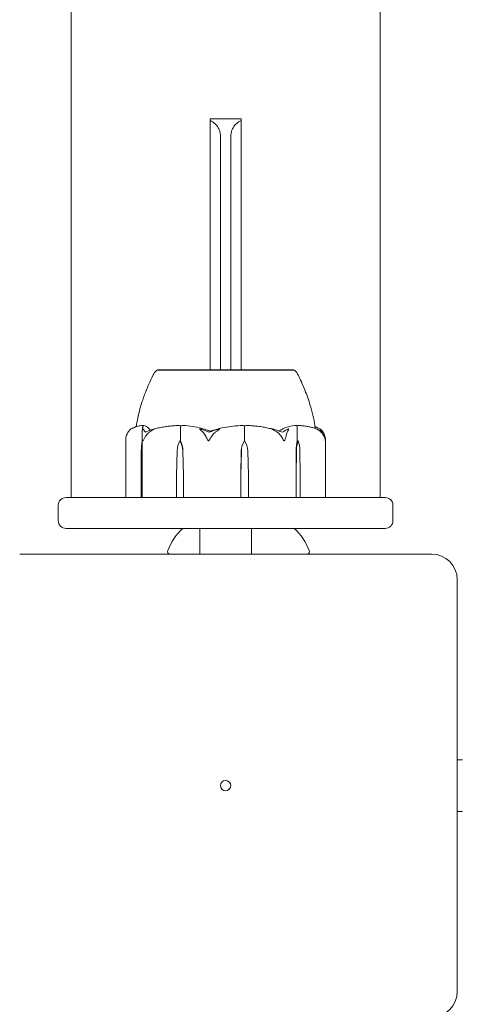
# Model space of a CAD drawing. Units: millimetres. Extents: x -2000 to 6540, y -4700 to 8430.
# Drawn here: x 3880 to 3965, y 977 to 1169 of the extents above; entities that cross this region are included whole.
import ezdxf

# ---------------------------------------------------------------- set-up
doc = ezdxf.new("R2010")
doc.units = ezdxf.units.MM
doc.header["$MEASUREMENT"] = 0

msp = doc.modelspace()

# ---------------------------------------------------------------- linework, layer by layer
at = {"color": 0, "linetype": 'Continuous', "lineweight": 0}
for p, q in [((3890, 3864), (3890, 1076)), ((3950, 1076), (3950, 3864)), ((3917, 1149.29), (3917, 1149.59)), ((3923, 1149.59), (3917, 1149.59)), ((3917, 1149.29), (3917, 1100.8)), ((3923, 1149.59), (3923, 1149.29)), ((3923, 1100.8), (3923, 1149.29)), ((3919, 1100.8), (3919, 1146.3)), ((3921, 1146.3), (3921, 1100.8)), ((3933.25, 1100.8), (3906.75, 1100.8)), ((3906.75, 1100.75), (3906.75, 1100.8)), ((3933.25, 1100.75), (3933.25, 1100.8)), ((3911.23, 1087), (3911.23, 1089.8)), ((3923.65, 1087), (3923.65, 1089.8)), ((3933.92, 1087), (3933.92, 1089.8)), ((3900.6, 1087.19), (3900.6, 1076.1)), ((3903.76, 1087.9), (3903.76, 1076.1)), ((3939.4, 1076.1), (3939.4, 1087.19)), ((3911.13, 1087), (3911.23, 1087)), ((3923.69, 1087), (3923.65, 1087)), ((3934.09, 1087), (3933.92, 1087)), ((3903.59, 1080.3), (3903.62, 1085.07)), ((3910.47, 1080.3), (3910.58, 1085.07)), ((3911.68, 1085.07), (3911.79, 1080.3)), ((3911.69, 1085.07), (3911.79, 1080.3)), ((3922.93, 1080.3), (3923.05, 1085.07)), ((3922.93, 1080.3), (3923.06, 1085.07)), ((3924.32, 1085.07), (3924.45, 1080.3)), ((3933.67, 1080.3), (3933.72, 1085.07)), ((3933.67, 1080.3), (3933.74, 1085.07)), ((3934.43, 1085.07), (3934.51, 1080.3)), ((3903.59, 1076.1), (3903.59, 1080.3)), ((3910.47, 1076.1), (3910.47, 1080.3)), ((3911.79, 1080.3), (3911.79, 1076.1)), ((3922.93, 1076.1), (3922.93, 1080.3)), ((3924.45, 1080.3), (3924.45, 1076.1)), ((3933.67, 1076.1), (3933.67, 1080.3)), ((3934.51, 1080.3), (3934.51, 1076.1)), ((3889, 1076), (3915.51, 1076)), ((3915.51, 1076), (3916.2, 1076)), ((3917.27, 1076), (3916.2, 1076)), ((3917.27, 1076), (3918.67, 1076)), ((3918.67, 1076), (3951, 1076)), ((3887.5, 1074.5), (3887.5, 1071.5)), ((3952.5, 1071.5), (3952.5, 1074.5)), ((3951, 1070), (3889, 1070)), ((3915, 1070), (3915, 1065)), ((3925, 1070), (3925, 1065)), ((3960, 1065), (3880, 1065)), ((3965, 980), (3965, 1060)), ((3966, 1025), (3965, 1025)), ((3966, 1015), (3965, 1015))]:
    msp.add_line(p, q, dxfattribs=at)
msp.add_circle((3920, 1020), 1, dxfattribs=at)
for centre, radius, start, end in [((3907.06, 1099.8), 1, 108.2023, 149.8564), ((3932.94, 1099.8), 1, 30.1436, 71.8147), ((3889, 1074.5), 1.5, 90, 180), ((3900.7, 1076.1), 0.1, 180, 270), ((3903.86, 1076.1), 0.1, 180, 270), ((3939.3, 1076.1), 0.1, 270, 0), ((3951, 1074.5), 1.5, 0, 90), ((3889, 1071.5), 1.5, 180, 270), ((3919.91, 1061.28), 12, 133.4124, 158.4874), ((3925.09, 1061.28), 12, 21.5126, 46.5876), ((3951, 1071.5), 1.5, 270, 360), ((3909.21, 1065.5), 0.5, 158.4874, 270), ((3935.79, 1065.5), 0.5, 270, 21.5126), ((3960, 1060), 5, 0, 90), ((3960, 980), 5, -90, 0)]:
    msp.add_arc(centre, radius, start, end, dxfattribs=at)
for centre, major_axis, ratio, start_param, end_param in [((3920, 1068.94), (0, -21.06), 0.440156, -2.814609, -2.787847), ((3911.85, 1076.1), (0, 0.1), 0.639612, -4.712389, -3.141593), ((3922.89, 1076.1), (0, 0.1), 0.344642, -3.141593, -1.570796), ((3933.58, 1076.1), (0, 0.1), 0.913454, -3.141593, -1.570796), ((3934.43, 1076.1), (0, -0.1), 0.778986, 0, 1.570796)]:
    msp.add_ellipse(centre, major_axis=major_axis, ratio=ratio, start_param=start_param, end_param=end_param, dxfattribs=at)
at = {"color": 0, "linetype": 'Continuous', "lineweight": 0, "extrusion": (0, 0, -1)}
for centre, major_axis, ratio, start_param, end_param in [((3904.4, 1084.97), (0, 3.5), 0.221597, -1.542871, -0.956324), ((3924.44, 1076.1), (0, 0.1), 0.098552, -4.712389, -3.141593)]:
    msp.add_ellipse(centre, major_axis=major_axis, ratio=ratio, start_param=start_param, end_param=end_param, dxfattribs=at)
at = {"color": 0, "linetype": 'Continuous', "lineweight": 0, "extrusion": (2.25019e-16, 6.31148e-19, -1)}
msp.add_ellipse((3913.54, 1084.97), major_axis=(0, 3.5), ratio=0.84622, start_param=-1.542871, end_param=-0.952459, dxfattribs=at)
at = {"color": 0, "linetype": 'Continuous', "lineweight": 0, "extrusion": (2.09096e-16, -2.98379e-17, -1)}
msp.add_ellipse((3908.71, 1084.97), major_axis=(0, -3.5), ratio=0.84622, start_param=-2.189134, end_param=-1.598722, dxfattribs=at)
at = {"color": 0, "linetype": 'Continuous', "lineweight": 0, "extrusion": (1.78815e-16, 4.35171e-32, -1)}
msp.add_ellipse((3909.21, 1084.97), major_axis=(0, -3.5), ratio=0.709576, start_param=-2.189134, end_param=-1.598722, dxfattribs=at)
at = {"color": 0, "linetype": 'Continuous', "lineweight": 0, "extrusion": (2.07254e-16, 1.93707e-32, -1)}
msp.add_ellipse((3926.26, 1084.97), major_axis=(0, 3.5), ratio=0.918311, start_param=-1.542871, end_param=-0.952459, dxfattribs=at)
at = {"color": 0, "linetype": 'Continuous', "lineweight": 0, "extrusion": (2.27787e-16, -2.54545e-19, -1)}
msp.add_ellipse((3926.47, 1084.97), major_axis=(0, 3.5), ratio=0.975138, start_param=-1.542871, end_param=-0.952459, dxfattribs=at)
at = {"color": 0, "linetype": 'Continuous', "lineweight": 0, "extrusion": (2.34465e-16, 6.93782e-18, -1)}
msp.add_ellipse((3920.91, 1084.97), major_axis=(0, -3.5), ratio=0.975138, start_param=-2.189134, end_param=-1.598722, dxfattribs=at)
at = {"color": 0, "linetype": 'Continuous', "lineweight": 0, "extrusion": (4.01751e-16, -1.8665e-31, -1)}
msp.add_ellipse((3934.82, 1084.97), major_axis=(0, 3.5), ratio=0.315824, start_param=-1.542871, end_param=-0.952459, dxfattribs=at)
at = {"color": 0, "linetype": 'Continuous', "lineweight": 0, "extrusion": (2.38243e-16, 4.20765e-19, -1)}
msp.add_ellipse((3935.61, 1084.97), major_axis=(0, 3.5), ratio=0.532834, start_param=-1.542871, end_param=-0.952459, dxfattribs=at)
at = {"color": 0, "linetype": 'Continuous', "lineweight": 0, "extrusion": (2.63056e-16, 2.18568e-17, -1)}
msp.add_ellipse((3932.57, 1084.97), major_axis=(0, -3.5), ratio=0.532834, start_param=-2.189134, end_param=-1.598722, dxfattribs=at)
at = {"color": 0, "linetype": 'Continuous', "lineweight": 0, "extrusion": (2.19776e-16, 5.04568e-30, -1)}
msp.add_ellipse((3903.69, 1076.1), major_axis=(0, 0.1), ratio=0.947177, start_param=-3.141593, end_param=-1.570796, dxfattribs=at)
at = {"color": 0, "linetype": 'Continuous', "lineweight": 0, "extrusion": (3.25726e-16, -1.56907e-29, -1)}
msp.add_ellipse((3910.51, 1076.1), major_axis=(0, 0.1), ratio=0.426057, start_param=-3.141593, end_param=-1.570796, dxfattribs=at)
at = {"color": 0, "linetype": 'Continuous', "lineweight": 0}
for points, knots in [([(3917, 1149.29), (3917.07, 1149.25), (3917.15, 1149.22), (3917.61, 1148.96), (3917.97, 1148.66), (3918.47, 1148.05), (3918.66, 1147.73), (3918.93, 1147.04), (3919, 1146.66), (3919, 1146.3)], [0.1304154, 0.1304154, 0.1304154, 0.1304154, 0.1605469, 0.1605469, 0.3210937, 0.3210937, 0.4305246, 0.4305246, 0.5399555, 0.5399555, 0.5399555, 0.5399555]), ([(3921, 1146.3), (3921, 1146.66), (3921.07, 1147.04), (3921.34, 1147.73), (3921.53, 1148.05), (3922.03, 1148.66), (3922.39, 1148.96), (3922.85, 1149.22), (3922.93, 1149.25), (3923, 1149.29)], [1.6606207, 1.6606207, 1.6606207, 1.6606207, 1.7700516, 1.7700516, 1.8794825, 1.8794825, 2.0400294, 2.0400294, 2.0701608, 2.0701608, 2.0701608, 2.0701608]), ([(3908.95, 1100.76), (3908.91, 1100.75), (3908.54, 1100.75), (3907.9, 1100.75), (3907.69, 1100.75), (3907.15, 1100.75), (3906.91, 1100.75), (3906.77, 1100.75), (3906.75, 1100.75), (3906.75, 1100.75)], [-0.7260908, -0.7260908, -0.7260908, -0.7260908, -0.5452044, -0.5452044, -0.4343149, -0.4343149, -0.2122564, -0.2122564, -0.1271314, -0.1271314, -0.1271314, -0.1271314]), ([(3909.43, 1100.76), (3909.35, 1100.76), (3909.27, 1100.76), (3909.11, 1100.76), (3909.03, 1100.76), (3908.95, 1100.76)], [-0.08256828, -0.08256828, -0.08256828, -0.08256828, -0.0412753, -0.0412753, 0, 0, 0, 0]), ([(3917.36, 1100.76), (3917.28, 1100.75), (3916.64, 1100.75), (3915.29, 1100.75), (3914.78, 1100.75), (3913.31, 1100.75), (3912.39, 1100.75), (3910.79, 1100.75), (3910.1, 1100.75), (3909.47, 1100.75), (3909.45, 1100.76), (3909.43, 1100.76)], [-0.7260908, -0.7260908, -0.7260908, -0.7260908, -0.5452044, -0.5452044, -0.4343149, -0.4343149, -0.2122564, -0.2122564, -0.0091929, -0.0091929, 0, 0, 0, 0]), ([(3918.18, 1100.76), (3918.04, 1100.76), (3917.9, 1100.76), (3917.63, 1100.76), (3917.5, 1100.76), (3917.36, 1100.76)], [-0.08256828, -0.08256828, -0.08256828, -0.08256828, -0.0412753, -0.0412753, 0, 0, 0, 0]), ([(3927.32, 1100.76), (3927.25, 1100.75), (3926.71, 1100.75), (3925.43, 1100.75), (3924.93, 1100.75), (3923.39, 1100.75), (3922.33, 1100.75), (3920.25, 1100.75), (3919.26, 1100.75), (3918.25, 1100.75), (3918.21, 1100.76), (3918.18, 1100.76)], [-0.7260908, -0.7260908, -0.7260908, -0.7260908, -0.5452044, -0.5452044, -0.4343149, -0.4343149, -0.2122564, -0.2122564, -0.0091929, -0.0091929, 0, 0, 0, 0]), ([(3927.99, 1100.76), (3927.88, 1100.76), (3927.77, 1100.76), (3927.54, 1100.76), (3927.43, 1100.76), (3927.32, 1100.76)], [-0.08256828, -0.08256828, -0.08256828, -0.08256828, -0.0412753, -0.0412753, 0, 0, 0, 0]), ([(3932.98, 1100.76), (3932.97, 1100.75), (3932.85, 1100.75), (3932.39, 1100.75), (3932.19, 1100.75), (3931.49, 1100.75), (3930.9, 1100.75), (3929.57, 1100.75), (3928.86, 1100.75), (3928.05, 1100.75), (3928.01, 1100.76), (3927.99, 1100.76)], [-0.7260908, -0.7260908, -0.7260908, -0.7260908, -0.5452044, -0.5452044, -0.4343149, -0.4343149, -0.2122564, -0.2122564, -0.0091929, -0.0091929, 0, 0, 0, 0]), ([(3933.12, 1100.76), (3933.1, 1100.76), (3933.08, 1100.76), (3933.04, 1100.76), (3933.01, 1100.76), (3932.98, 1100.76)], [-0.08256828, -0.08256828, -0.08256828, -0.08256828, -0.0412753, -0.0412753, 0, 0, 0, 0]), ([(3933.25, 1100.75), (3933.25, 1100.75), (3933.21, 1100.75), (3933.13, 1100.75), (3933.13, 1100.76), (3933.12, 1100.76)], [-0.1212036, -0.1212036, -0.1212036, -0.1212036, -0.0091929, -0.0091929, 0, 0, 0, 0]), ([(3904.55, 1096.71), (3904.55, 1096.71), (3904.55, 1096.71), (3904.56, 1096.73), (3904.57, 1096.75), (3904.59, 1096.81), (3904.61, 1096.86), (3904.66, 1097), (3904.7, 1097.1), (3904.84, 1097.46), (3904.95, 1097.73), (3905.31, 1098.57), (3905.57, 1099.15), (3905.98, 1099.91), (3906.08, 1100.11), (3906.2, 1100.3)], [1.803679, 1.803679, 1.803679, 1.803679, 1.856717, 1.856717, 1.964946, 1.964946, 2.179451, 2.179451, 2.568786, 2.568786, 3.588509, 3.588509, 5.576082, 5.576082, 6.259242, 6.259242, 6.259242, 6.259242]), ([(3933.8, 1100.3), (3934.26, 1099.52), (3934.64, 1098.71), (3935.08, 1097.64), (3935.21, 1097.33), (3935.31, 1097.06)], [0, 0, 0, 0, 2.74939, 2.74939, 3.863167, 3.863167, 3.863167, 3.863167]), ([(3902.64, 1089.76), (3902.71, 1090.33), (3902.82, 1090.89), (3903.19, 1092.63), (3903.51, 1093.8), (3904.13, 1095.65), (3904.39, 1096.35), (3904.68, 1097.04)], [0.7976, 0.7976, 0.7976, 0.7976, 2.510897, 2.510897, 6.142451, 6.142451, 8.380716, 8.380716, 8.380716, 8.380716]), ([(3934.76, 1098.31), (3935.04, 1097.72), (3935.3, 1097.11), (3935.92, 1095.53), (3936.25, 1094.54), (3936.92, 1092.2), (3937.27, 1090.83), (3937.4, 1089.43)], [0, 0, 0, 0, 2.007399, 2.007399, 5.126183, 5.126183, 9.326291, 9.326291, 9.326291, 9.326291]), ([(3901.26, 1088.98), (3901.17, 1088.89), (3901.1, 1088.78), (3900.91, 1088.48), (3900.79, 1088.22), (3900.71, 1087.94)], [0.9513258, 0.9513258, 0.9513258, 0.9513258, 1.0079171, 1.0079171, 1.1032338, 1.1032338, 1.1032338, 1.1032338]), ([(3901.61, 1089.32), (3901.61, 1089.32), (3901.61, 1089.32), (3901.61, 1089.32), (3901.61, 1089.31), (3901.6, 1089.31), (3901.6, 1089.31), (3901.6, 1089.31), (3901.59, 1089.3), (3901.59, 1089.3), (3901.58, 1089.3), (3901.57, 1089.28), (3901.55, 1089.27), (3901.51, 1089.24), (3901.47, 1089.2), (3901.36, 1089.1), (3901.31, 1089.04), (3901.26, 1088.98)], [0.02538649, 0.02538649, 0.02538649, 0.02538649, 0.02658143, 0.02658143, 0.02759534, 0.02759534, 0.02851464, 0.02851464, 0.02967905, 0.02967905, 0.03180712, 0.03180712, 0.03715407, 0.03715407, 0.05318117, 0.05318117, 0.07430463, 0.07430463, 0.07430463, 0.07430463]), ([(3903.88, 1089.99), (3903.72, 1089.98), (3903.57, 1089.97), (3903.27, 1089.92), (3903.11, 1089.89), (3902.81, 1089.81), (3902.66, 1089.77), (3902.36, 1089.66), (3902.21, 1089.6), (3901.91, 1089.47), (3901.76, 1089.4), (3901.61, 1089.32)], [-1.5432609, -1.5432609, -1.5432609, -1.5432609, -1.4984339, -1.4984339, -1.4536069, -1.4536069, -1.4087799, -1.4087799, -1.3639529, -1.3639529, -1.3191259, -1.3191259, -1.3191259, -1.3191259]), ([(3903.76, 1087.94), (3903.77, 1088.22), (3903.77, 1088.48), (3903.79, 1088.78), (3903.79, 1088.89), (3903.8, 1088.98)], [3.7382233, 3.7382233, 3.7382233, 3.7382233, 3.8335399, 3.8335399, 3.8901312, 3.8901312, 3.8901312, 3.8901312]), ([(3903.8, 1089.03), (3903.81, 1089.13), (3903.82, 1089.22), (3903.84, 1089.39), (3903.85, 1089.46), (3903.87, 1089.59), (3903.88, 1089.65), (3903.91, 1089.75), (3903.92, 1089.79), (3903.95, 1089.85), (3903.96, 1089.87), (3903.99, 1089.92), (3904.01, 1089.95), (3904.06, 1089.98)], [1.2941228, 1.2941228, 1.2941228, 1.2941228, 1.3466764, 1.3466764, 1.39923, 1.39923, 1.4517836, 1.4517836, 1.5043372, 1.5043372, 1.530614, 1.530614, 1.5568908, 1.5568908, 1.5568908, 1.5568908]), ([(3903.8, 1088.98), (3903.8, 1089.12), (3903.84, 1089.22), (3903.88, 1089.28), (3903.89, 1089.29), (3903.9, 1089.3), (3903.9, 1089.3), (3903.91, 1089.31), (3903.91, 1089.31), (3903.91, 1089.31), (3903.91, 1089.31), (3903.92, 1089.32), (3903.92, 1089.32), (3903.93, 1089.32), (3903.93, 1089.32), (3903.94, 1089.32), (3903.95, 1089.32), (3903.96, 1089.31), (3903.97, 1089.31), (3903.98, 1089.29), (3903.99, 1089.28), (3904.01, 1089.26), (3904.01, 1089.26), (3904.02, 1089.25)], [0, 0, 0, 0, 0.0839151, 0.0839151, 0.0989446, 0.0989446, 0.1046848, 0.1046848, 0.1084776, 0.1084776, 0.1119224, 0.1119224, 0.1162276, 0.1162276, 0.1241078, 0.1241078, 0.1430125, 0.1430125, 0.1685672, 0.1685672, 0.220379, 0.220379, 0.2465121, 0.2465121, 0.2465121, 0.2465121]), ([(3903.88, 1089.99), (3903.9, 1089.99), (3903.93, 1089.99), (3903.97, 1089.96), (3903.98, 1089.95), (3904, 1089.93)], [0.00472762, 0.00472762, 0.00472762, 0.00472762, 0.03830031, 0.03830031, 0.06423453, 0.06423453, 0.06423453, 0.06423453]), ([(3904.14, 1089.99), (3904.45, 1089.95), (3904.76, 1089.77), (3905.14, 1089.36), (3905.24, 1089.23), (3905.34, 1089.09), (3905.34, 1089.08), (3905.35, 1089.07)], [-0.4421286, -0.4421286, -0.4421286, -0.4421286, -0.1182977, -0.1182977, -0.0078038, -0.0078038, 0, 0, 0, 0]), ([(3904.44, 1088.7), (3904.8, 1088.86), (3905.18, 1089.02), (3905.68, 1089.19), (3905.78, 1089.22), (3905.89, 1089.25)], [0.0252215, 0.0252215, 0.0252215, 0.0252215, 0.1707724, 0.1707724, 0.2082955, 0.2082955, 0.2082955, 0.2082955]), ([(3905.6, 1088.98), (3905.43, 1088.89), (3905.27, 1088.78), (3904.88, 1088.48), (3904.63, 1088.22), (3904.46, 1087.94)], [0.9513258, 0.9513258, 0.9513258, 0.9513258, 1.0079171, 1.0079171, 1.1032338, 1.1032338, 1.1032338, 1.1032338]), ([(3905.89, 1089.25), (3905.95, 1089.27), (3906.09, 1089.31), (3906.16, 1089.32), (3906.17, 1089.32), (3906.17, 1089.32), (3906.18, 1089.32), (3906.18, 1089.31), (3906.18, 1089.31), (3906.18, 1089.31), (3906.18, 1089.31), (3906.17, 1089.31), (3906.17, 1089.3), (3906.16, 1089.3), (3906.16, 1089.29), (3906.13, 1089.28), (3906.11, 1089.27), (3906, 1089.2), (3905.81, 1089.1), (3905.6, 1088.98)], [0, 0, 0, 0, 0.02174229, 0.02174229, 0.02601809, 0.02601809, 0.02789878, 0.02789878, 0.02921607, 0.02921607, 0.0304774, 0.0304774, 0.03220048, 0.03220048, 0.03557693, 0.03557693, 0.04476146, 0.04476146, 0.09044467, 0.09044467, 0.09044467, 0.09044467]), ([(3910.74, 1089.99), (3910.42, 1089.98), (3910.1, 1089.96), (3909.47, 1089.92), (3909.15, 1089.88), (3908.51, 1089.8), (3908.2, 1089.76), (3907.57, 1089.65), (3907.25, 1089.59), (3906.63, 1089.45), (3906.32, 1089.37), (3906.01, 1089.29)], [-1.5417303, -1.5417303, -1.5417303, -1.5417303, -1.4953925, -1.4953925, -1.4490548, -1.4490548, -1.402717, -1.402717, -1.3563792, -1.3563792, -1.3100414, -1.3100414, -1.3100414, -1.3100414]), ([(3910.74, 1089.99), (3910.85, 1089.99), (3910.96, 1089.99), (3911.14, 1089.96), (3911.21, 1089.94), (3911.26, 1089.92)], [0.00131675, 0.00131675, 0.00131675, 0.00131675, 0.03830031, 0.03830031, 0.06712735, 0.06712735, 0.06712735, 0.06712735]), ([(3911.26, 1089.92), (3911.25, 1089.91), (3911.25, 1089.89), (3911.24, 1089.85), (3911.23, 1089.83), (3911.23, 1089.8)], [0.01860277, 0.01860277, 0.01860277, 0.01860277, 0.02428669, 0.02428669, 0.03187873, 0.03187873, 0.03187873, 0.03187873]), ([(3911.26, 1089.92), (3911.3, 1089.94), (3911.35, 1089.95), (3911.52, 1089.99), (3911.65, 1090), (3911.79, 1089.99)], [0.00423663, 0.00423663, 0.00423663, 0.00423663, 0.01823074, 0.01823074, 0.04341037, 0.04341037, 0.04341037, 0.04341037]), ([(3911.79, 1089.99), (3912.96, 1089.95), (3914.13, 1089.77), (3915.65, 1089.36), (3916.03, 1089.23), (3916.43, 1089.09), (3916.46, 1089.08), (3916.48, 1089.07)], [-0.4421286, -0.4421286, -0.4421286, -0.4421286, -0.1182977, -0.1182977, -0.0078038, -0.0078038, 0, 0, 0, 0]), ([(3915.3, 1088.98), (3915.13, 1089.12), (3915.01, 1089.22), (3914.98, 1089.28), (3914.97, 1089.29), (3914.97, 1089.3), (3914.97, 1089.3), (3914.98, 1089.31), (3914.98, 1089.31), (3914.98, 1089.31), (3914.98, 1089.31), (3914.99, 1089.32), (3914.99, 1089.32), (3915, 1089.32), (3915.01, 1089.32), (3915.03, 1089.32), (3915.05, 1089.32), (3915.09, 1089.31), (3915.12, 1089.31), (3915.19, 1089.29), (3915.25, 1089.27), (3915.3, 1089.25)], [0, 0, 0, 0, 0.083782, 0.083782, 0.0989561, 0.0989561, 0.1046942, 0.1046942, 0.1084847, 0.1084847, 0.1119261, 0.1119261, 0.1162251, 0.1162251, 0.1240905, 0.1240905, 0.1441922, 0.1441922, 0.1755436, 0.1755436, 0.2440325, 0.2440325, 0.2440325, 0.2440325]), ([(3916.13, 1087.94), (3916, 1088.22), (3915.82, 1088.48), (3915.54, 1088.78), (3915.43, 1088.89), (3915.3, 1088.98)], [3.7382233, 3.7382233, 3.7382233, 3.7382233, 3.8335399, 3.8335399, 3.8901312, 3.8901312, 3.8901312, 3.8901312]), ([(3917.02, 1088.88), (3917.02, 1088.88), (3917.02, 1088.88), (3917.22, 1088.95), (3917.42, 1089.01), (3917.61, 1089.07)], [-0.06235471, -0.06235471, -0.06235471, -0.06235471, -0.06220607, -0.06220607, 0, 0, 0, 0]), ([(3918.38, 1088.98), (3918.22, 1088.89), (3918.07, 1088.78), (3917.71, 1088.48), (3917.47, 1088.22), (3917.31, 1087.94)], [0.9513258, 0.9513258, 0.9513258, 0.9513258, 1.0079171, 1.0079171, 1.1032338, 1.1032338, 1.1032338, 1.1032338]), ([(3917.61, 1089.07), (3917.66, 1089.09), (3917.72, 1089.1), (3917.9, 1089.16), (3918.02, 1089.2), (3918.52, 1089.34), (3918.9, 1089.44), (3920.45, 1089.78), (3921.64, 1089.94), (3922.89, 1089.99), (3922.96, 1089.99), (3923.03, 1089.99)], [-0.9823146, -0.9823146, -0.9823146, -0.9823146, -0.9655303, -0.9655303, -0.9355677, -0.9355677, -0.8408895, -0.8408895, -0.5554016, -0.5554016, -0.5395267, -0.5395267, -0.5395267, -0.5395267]), ([(3918.49, 1089.25), (3918.56, 1089.27), (3918.71, 1089.31), (3918.81, 1089.32), (3918.82, 1089.32), (3918.83, 1089.32), (3918.84, 1089.32), (3918.84, 1089.32), (3918.84, 1089.31), (3918.85, 1089.31), (3918.85, 1089.31), (3918.85, 1089.31), (3918.85, 1089.3), (3918.85, 1089.3), (3918.85, 1089.3), (3918.84, 1089.28), (3918.83, 1089.27), (3918.78, 1089.24), (3918.73, 1089.2), (3918.58, 1089.1), (3918.48, 1089.04), (3918.38, 1088.98)], [0, 0, 0, 0, 0.02163494, 0.02163494, 0.02503799, 0.02503799, 0.02658143, 0.02658143, 0.02759534, 0.02759534, 0.02851464, 0.02851464, 0.02967905, 0.02967905, 0.03180712, 0.03180712, 0.03715407, 0.03715407, 0.05318117, 0.05318117, 0.07430463, 0.07430463, 0.07430463, 0.07430463]), ([(3923.03, 1089.99), (3923.15, 1089.99), (3923.28, 1089.99), (3923.5, 1089.96), (3923.57, 1089.94), (3923.64, 1089.92)], [0, 0, 0, 0, 0.03830031, 0.03830031, 0.06712735, 0.06712735, 0.06712735, 0.06712735]), ([(3923.64, 1089.92), (3923.68, 1089.94), (3923.74, 1089.95), (3923.94, 1089.99), (3924.09, 1090), (3924.24, 1089.99)], [0.00423663, 0.00423663, 0.00423663, 0.00423663, 0.01823074, 0.01823074, 0.04341037, 0.04341037, 0.04341037, 0.04341037]), ([(3923.64, 1089.92), (3923.64, 1089.91), (3923.64, 1089.89), (3923.64, 1089.85), (3923.65, 1089.83), (3923.65, 1089.8)], [-0.01326086, -0.01326086, -0.01326086, -0.01326086, -0.0075834, -0.0075834, 0, 0, 0, 0]), ([(3929.28, 1089.27), (3928.95, 1089.35), (3928.62, 1089.43), (3927.95, 1089.58), (3927.62, 1089.64), (3926.95, 1089.75), (3926.61, 1089.8), (3925.94, 1089.88), (3925.6, 1089.91), (3924.92, 1089.96), (3924.58, 1089.98), (3924.24, 1089.99)], [1.3063001, 1.3063001, 1.3063001, 1.3063001, 1.3533157, 1.3533157, 1.4003313, 1.4003313, 1.4473469, 1.4473469, 1.4943625, 1.4943625, 1.5413782, 1.5413782, 1.5413782, 1.5413782]), ([(3929.56, 1088.98), (3929.31, 1089.12), (3929.11, 1089.22), (3929.01, 1089.28), (3929, 1089.29), (3928.99, 1089.3), (3928.99, 1089.3), (3928.99, 1089.31), (3928.99, 1089.31), (3928.99, 1089.31), (3928.99, 1089.31), (3928.99, 1089.32), (3929, 1089.32), (3929, 1089.32), (3929.01, 1089.32), (3929.03, 1089.32), (3929.04, 1089.32), (3929.08, 1089.31), (3929.11, 1089.31), (3929.17, 1089.29), (3929.22, 1089.28), (3929.29, 1089.26), (3929.31, 1089.26), (3929.34, 1089.25)], [0, 0, 0, 0, 0.0839151, 0.0839151, 0.0989446, 0.0989446, 0.1046848, 0.1046848, 0.1084776, 0.1084776, 0.1119224, 0.1119224, 0.1162276, 0.1162276, 0.1241078, 0.1241078, 0.1430125, 0.1430125, 0.1685672, 0.1685672, 0.220379, 0.220379, 0.2465121, 0.2465121, 0.2465121, 0.2465121]), ([(3930.76, 1087.94), (3930.58, 1088.22), (3930.31, 1088.48), (3929.91, 1088.78), (3929.74, 1088.89), (3929.56, 1088.98)], [3.7382233, 3.7382233, 3.7382233, 3.7382233, 3.8335399, 3.8335399, 3.8901312, 3.8901312, 3.8901312, 3.8901312]), ([(3930.61, 1089.07), (3930.63, 1089.09), (3930.67, 1089.1), (3930.77, 1089.16), (3930.83, 1089.2), (3931.1, 1089.34), (3931.3, 1089.44), (3932.14, 1089.78), (3932.79, 1089.94), (3933.47, 1089.99), (3933.51, 1089.99), (3933.55, 1089.99)], [-0.9823146, -0.9823146, -0.9823146, -0.9823146, -0.9655303, -0.9655303, -0.9355677, -0.9355677, -0.8408895, -0.8408895, -0.5554016, -0.5554016, -0.5395267, -0.5395267, -0.5395267, -0.5395267]), ([(3932.11, 1088.98), (3932.06, 1088.89), (3932, 1088.78), (3931.88, 1088.48), (3931.8, 1088.22), (3931.74, 1087.94)], [0.9513258, 0.9513258, 0.9513258, 0.9513258, 1.0079171, 1.0079171, 1.1032338, 1.1032338, 1.1032338, 1.1032338]), ([(3931.98, 1089.25), (3932.01, 1089.27), (3932.09, 1089.31), (3932.16, 1089.32), (3932.17, 1089.32), (3932.18, 1089.32), (3932.18, 1089.32), (3932.19, 1089.31), (3932.19, 1089.31), (3932.19, 1089.31), (3932.2, 1089.31), (3932.2, 1089.31), (3932.2, 1089.3), (3932.21, 1089.3), (3932.21, 1089.29), (3932.21, 1089.28), (3932.22, 1089.27), (3932.21, 1089.2), (3932.18, 1089.1), (3932.11, 1088.98)], [0, 0, 0, 0, 0.02174223, 0.02174223, 0.02601828, 0.02601828, 0.02789892, 0.02789892, 0.02921621, 0.02921621, 0.03047758, 0.03047758, 0.03220078, 0.03220078, 0.03557757, 0.03557757, 0.0447634, 0.0447634, 0.09044834, 0.09044834, 0.09044834, 0.09044834]), ([(3933.55, 1089.99), (3933.62, 1089.99), (3933.69, 1089.99), (3933.81, 1089.96), (3933.85, 1089.94), (3933.88, 1089.92)], [0, 0, 0, 0, 0.03830031, 0.03830031, 0.06712735, 0.06712735, 0.06712735, 0.06712735]), ([(3933.88, 1089.92), (3933.91, 1089.94), (3933.94, 1089.95), (3934.04, 1089.99), (3934.12, 1089.99), (3934.2, 1089.99)], [0.00423663, 0.00423663, 0.00423663, 0.00423663, 0.01823074, 0.01823074, 0.04201477, 0.04201477, 0.04201477, 0.04201477]), ([(3933.88, 1089.92), (3933.89, 1089.91), (3933.9, 1089.89), (3933.92, 1089.85), (3933.92, 1089.83), (3933.92, 1089.8)], [0.01860277, 0.01860277, 0.01860277, 0.01860277, 0.02428669, 0.02428669, 0.03187873, 0.03187873, 0.03187873, 0.03187873]), ([(3937.77, 1089.31), (3937.53, 1089.39), (3937.3, 1089.47), (3936.83, 1089.6), (3936.59, 1089.66), (3936.12, 1089.77), (3935.88, 1089.81), (3935.4, 1089.89), (3935.16, 1089.92), (3934.68, 1089.97), (3934.44, 1089.98), (3934.2, 1089.99)], [1.3151644, 1.3151644, 1.3151644, 1.3151644, 1.3605995, 1.3605995, 1.4060345, 1.4060345, 1.4514695, 1.4514695, 1.4969046, 1.4969046, 1.5423396, 1.5423396, 1.5423396, 1.5423396]), ([(3937.37, 1089.76), (3937.41, 1089.74), (3937.45, 1089.73), (3937.64, 1089.66), (3937.79, 1089.6), (3938.09, 1089.47), (3938.24, 1089.4), (3938.39, 1089.32)], [-1.4211957, -1.4211957, -1.4211957, -1.4211957, -1.4087799, -1.4087799, -1.3639529, -1.3639529, -1.3191259, -1.3191259, -1.3191259, -1.3191259]), ([(3938.22, 1088.98), (3938.04, 1089.12), (3937.87, 1089.22), (3937.77, 1089.28), (3937.76, 1089.29), (3937.75, 1089.3), (3937.74, 1089.3), (3937.74, 1089.31), (3937.74, 1089.31), (3937.73, 1089.31), (3937.73, 1089.31), (3937.73, 1089.32), (3937.73, 1089.32), (3937.73, 1089.32), (3937.73, 1089.32), (3937.74, 1089.32), (3937.75, 1089.32), (3937.77, 1089.31), (3937.78, 1089.31), (3937.83, 1089.29), (3937.87, 1089.27), (3937.9, 1089.25)], [0, 0, 0, 0, 0.083782, 0.083782, 0.0989561, 0.0989561, 0.1046942, 0.1046942, 0.1084847, 0.1084847, 0.1119261, 0.1119261, 0.1162251, 0.1162251, 0.1240905, 0.1240905, 0.1441922, 0.1441922, 0.1755415, 0.1755415, 0.2440323, 0.2440323, 0.2440323, 0.2440323]), ([(3939.09, 1087.94), (3938.96, 1088.22), (3938.77, 1088.48), (3938.47, 1088.78), (3938.35, 1088.89), (3938.22, 1088.98)], [3.7382233, 3.7382233, 3.7382233, 3.7382233, 3.8335399, 3.8335399, 3.8901312, 3.8901312, 3.8901312, 3.8901312]), ([(3938.45, 1089.25), (3938.43, 1089.27), (3938.39, 1089.31), (3938.38, 1089.32), (3938.38, 1089.32), (3938.39, 1089.32), (3938.39, 1089.32), (3938.39, 1089.32), (3938.39, 1089.31), (3938.4, 1089.31), (3938.4, 1089.31), (3938.4, 1089.31), (3938.41, 1089.3), (3938.41, 1089.3), (3938.42, 1089.3), (3938.43, 1089.28), (3938.45, 1089.27), (3938.49, 1089.24), (3938.53, 1089.2), (3938.64, 1089.1), (3938.69, 1089.04), (3938.74, 1088.98)], [0, 0, 0, 0, 0.02163494, 0.02163494, 0.02503799, 0.02503799, 0.02658143, 0.02658143, 0.02759534, 0.02759534, 0.02851464, 0.02851464, 0.02967905, 0.02967905, 0.03180712, 0.03180712, 0.03715407, 0.03715407, 0.05318117, 0.05318117, 0.07430463, 0.07430463, 0.07430463, 0.07430463]), ([(3938.74, 1088.98), (3938.83, 1088.89), (3938.9, 1088.78), (3939.09, 1088.48), (3939.21, 1088.22), (3939.29, 1087.94)], [0.9513258, 0.9513258, 0.9513258, 0.9513258, 1.0079171, 1.0079171, 1.1032338, 1.1032338, 1.1032338, 1.1032338]), ([(3900.71, 1087.94), (3900.65, 1087.76), (3900.62, 1087.57), (3900.6, 1087.32), (3900.6, 1087.25), (3900.6, 1087.19)], [0.00030746, 0.00030746, 0.00030746, 0.00030746, 0.06538582, 0.06538582, 0.0913118, 0.0913118, 0.0913118, 0.0913118]), ([(3903.95, 1087), (3903.95, 1087), (3903.95, 1087), (3903.94, 1087), (3903.94, 1087), (3903.93, 1087.01), (3903.93, 1087.01), (3903.92, 1087.02), (3903.91, 1087.04), (3903.89, 1087.09), (3903.87, 1087.15), (3903.81, 1087.37), (3903.76, 1087.63), (3903.76, 1087.94)], [0.1479934, 0.1479934, 0.1479934, 0.1479934, 0.1486352, 0.1486352, 0.1554192, 0.1554192, 0.1642585, 0.1642585, 0.1782597, 0.1782597, 0.2096161, 0.2096161, 0.2752826, 0.2752826, 0.2752826, 0.2752826]), ([(3904.46, 1087.94), (3904.35, 1087.77), (3904.25, 1087.59), (3904.07, 1087.22), (3904, 1087.06), (3903.96, 1087.01), (3903.96, 1087.01), (3903.95, 1087), (3903.95, 1087), (3903.95, 1087)], [0.0028316, 0.0028316, 0.0028316, 0.0028316, 0.0656741, 0.0656741, 0.1317735, 0.1317735, 0.1413425, 0.1413425, 0.1479934, 0.1479934, 0.1479934, 0.1479934]), ([(3916.69, 1087), (3916.69, 1087), (3916.69, 1087), (3916.68, 1087), (3916.67, 1087), (3916.66, 1087.01), (3916.66, 1087.01), (3916.64, 1087.03), (3916.63, 1087.04), (3916.58, 1087.1), (3916.54, 1087.16), (3916.41, 1087.38), (3916.27, 1087.64), (3916.13, 1087.94)], [0.1437039, 0.1437039, 0.1437039, 0.1437039, 0.1444525, 0.1444525, 0.1510698, 0.1510698, 0.1597648, 0.1597648, 0.1735994, 0.1735994, 0.2046593, 0.2046593, 0.2689442, 0.2689442, 0.2689442, 0.2689442]), ([(3917.31, 1087.94), (3917.21, 1087.76), (3917.09, 1087.57), (3916.87, 1087.21), (3916.78, 1087.06), (3916.72, 1087.01), (3916.71, 1087.01), (3916.7, 1087), (3916.69, 1087), (3916.69, 1087)], [0.0003058, 0.0003058, 0.0003058, 0.0003058, 0.0653852, 0.0653852, 0.1281758, 0.1281758, 0.1373774, 0.1373774, 0.1437039, 0.1437039, 0.1437039, 0.1437039]), ([(3931.37, 1087), (3931.37, 1087), (3931.37, 1087), (3931.36, 1087), (3931.36, 1087), (3931.35, 1087.01), (3931.34, 1087.01), (3931.33, 1087.02), (3931.32, 1087.04), (3931.28, 1087.09), (3931.24, 1087.15), (3931.12, 1087.37), (3930.97, 1087.63), (3930.76, 1087.94)], [0.1479937, 0.1479937, 0.1479937, 0.1479937, 0.1486355, 0.1486355, 0.1554195, 0.1554195, 0.1642588, 0.1642588, 0.1782601, 0.1782601, 0.2096165, 0.2096165, 0.2752831, 0.2752831, 0.2752831, 0.2752831]), ([(3931.74, 1087.94), (3931.71, 1087.77), (3931.65, 1087.59), (3931.52, 1087.22), (3931.45, 1087.06), (3931.39, 1087.01), (3931.39, 1087.01), (3931.38, 1087), (3931.37, 1087), (3931.37, 1087)], [0.0028316, 0.0028316, 0.0028316, 0.0028316, 0.0656737, 0.0656737, 0.1317737, 0.1317737, 0.1413427, 0.1413427, 0.1479937, 0.1479937, 0.1479937, 0.1479937]), ([(3939.39, 1087), (3939.39, 1087), (3939.39, 1087), (3939.39, 1087), (3939.39, 1087), (3939.39, 1087.01), (3939.38, 1087.01), (3939.38, 1087.03), (3939.38, 1087.04), (3939.37, 1087.1), (3939.36, 1087.16), (3939.31, 1087.38), (3939.24, 1087.64), (3939.09, 1087.94)], [0.1437063, 0.1437063, 0.1437063, 0.1437063, 0.1444549, 0.1444549, 0.1510723, 0.1510723, 0.1597674, 0.1597674, 0.173602, 0.173602, 0.2046621, 0.2046621, 0.2689484, 0.2689484, 0.2689484, 0.2689484]), ([(3939.29, 1087.94), (3939.35, 1087.76), (3939.38, 1087.57), (3939.41, 1087.21), (3939.4, 1087.06), (3939.39, 1087.01), (3939.39, 1087.01), (3939.39, 1087), (3939.39, 1087), (3939.39, 1087)], [0.0003075, 0.0003075, 0.0003075, 0.0003075, 0.0653858, 0.0653858, 0.1281779, 0.1281779, 0.1373797, 0.1373797, 0.1437063, 0.1437063, 0.1437063, 0.1437063])]:
    msp.add_open_spline(points, degree=3, knots=knots, dxfattribs=at)
for points in [[(3904.02, 1089.25), (3904.11, 1089.09), (3904.26, 1088.91), (3904.44, 1088.7)], [(3904.06, 1089.98), (3904.09, 1089.99), (3904.12, 1089.99), (3904.14, 1089.99)], [(3905.35, 1089.07), (3905.35, 1089.07), (3905.35, 1089.07), (3905.35, 1089.07)], [(3915.3, 1089.25), (3915.74, 1089.1), (3916.24, 1088.92), (3916.79, 1088.7)], [(3916.48, 1089.07), (3916.65, 1089.01), (3916.83, 1088.95), (3917.02, 1088.88)], [(3916.79, 1088.7), (3917.4, 1088.92), (3917.97, 1089.1), (3918.49, 1089.25)], [(3929.34, 1089.25), (3929.91, 1089.09), (3930.48, 1088.91), (3931.02, 1088.7)], [(3930.35, 1088.94), (3930.45, 1088.98), (3930.54, 1089.03), (3930.61, 1089.07)], [(3931.02, 1088.7), (3931.4, 1088.92), (3931.72, 1089.1), (3931.98, 1089.25)], [(3937.9, 1089.25), (3938.22, 1089.1), (3938.52, 1088.92), (3938.79, 1088.7)], [(3938.79, 1088.7), (3938.72, 1088.92), (3938.6, 1089.1), (3938.45, 1089.25)]]:
    msp.add_open_spline(points, degree=3, dxfattribs=at)

doc.saveas('drawing.dxf')
